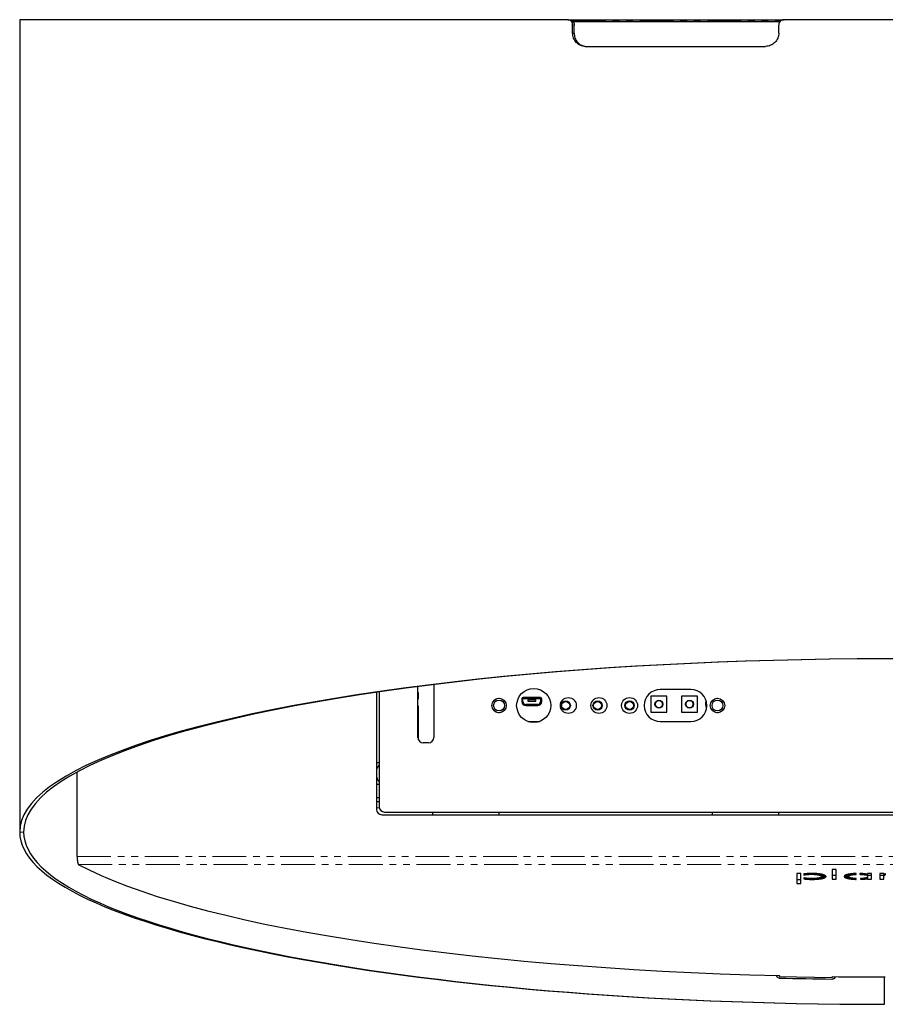
# Model space of a CAD drawing. Units: millimetres. Extents: x 253 to 1820, y 263 to 1425.
# Drawn here: x 699 to 862, y 484 to 669 of the extents above; entities that cross this region are included whole.
import ezdxf

# ---------------------------------------------------------------- set-up
doc = ezdxf.new("R2010")
doc.units = ezdxf.units.MM
doc.linetypes.add('PHANTOM', pattern=[12.7, 6.35, -1.27, 1.27, -1.27, 1.27, -1.27])

msp = doc.modelspace()

# ---------------------------------------------------------------- linework, layer by layer
at = {"color": 7, "linetype": 'Continuous', "lineweight": 25}
for p, q in [((699.19, 669.33), (699.19, 516.83)), ((802.07, 669.33), (699.19, 669.33)), ((802.07, 669.33), (802.34, 669.33)), ((802.34, 669.33), (842.69, 669.33)), ((880.7, 669.33), (842.69, 669.33)), ((803, 666.83), (803, 668.33)), ((803.03, 668.98), (841.95, 668.98)), ((803.27, 666.83), (803.27, 668.33)), ((841.69, 666.83), (841.69, 668.33)), ((805.34, 664.33), (839.22, 664.33)), ((773.94, 534.58), (773.94, 544.14)), ((776.94, 544.52), (776.94, 534.58)), ((825.19, 543.58), (819.44, 543.58)), ((766.19, 543.06), (766.19, 521.08)), ((766.69, 543.14), (766.69, 521.58)), ((793.44, 541.83), (793.44, 541.33)), ((793.64, 541.33), (793.64, 541.83)), ((796.94, 542.08), (793.69, 542.08)), ((793.69, 541.88), (796.94, 541.88)), ((796.07, 541.63), (794.57, 541.63)), ((794.57, 541.63), (794.57, 541.38)), ((796.07, 541.38), (796.07, 541.63)), ((796.99, 541.83), (796.99, 541.33)), ((797.19, 541.33), (797.19, 541.83)), ((820.69, 542.33), (817.69, 542.33)), ((817.69, 542.33), (817.69, 539.33)), ((820.69, 539.33), (820.69, 542.33)), ((826.44, 542.33), (823.44, 542.33)), ((823.44, 542.33), (823.44, 539.33)), ((826.44, 539.33), (826.44, 542.33)), ((796.44, 540.78), (794.19, 540.78)), ((794.19, 540.58), (796.44, 540.58)), ((794.57, 541.38), (796.07, 541.38)), ((817.69, 539.33), (820.69, 539.33)), ((823.44, 539.33), (826.44, 539.33)), ((794.58, 537.58), (796.81, 537.58)), ((819.44, 537.58), (825.19, 537.58)), ((775.94, 533.58), (774.94, 533.58)), ((766.69, 529.83), (766.19, 529.83)), ((709.98, 512.23), (709.98, 528.1)), ((766.19, 525.83), (766.69, 525.83)), ((766.19, 523.33), (766.69, 523.33)), ((766.19, 522.58), (766.69, 522.58)), ((767.19, 520.08), (956.19, 520.08)), ((767.69, 520.58), (955.69, 520.58)), ((776.69, 520.58), (776.69, 520.08)), ((789.19, 520.08), (789.19, 520.58)), ((829.19, 520.58), (829.19, 520.08)), ((841.69, 520.08), (841.69, 520.58)), ((845.83, 509.01), (845.07, 509.01)), ((845.07, 509.01), (845.07, 507.17)), ((845.83, 507.17), (845.83, 509.01)), ((846.43, 508.95), (846.38, 508.94)), ((846.38, 508.94), (846.38, 508.74)), ((846.38, 508.74), (846.43, 508.75)), ((846.51, 508.96), (846.43, 508.95)), ((846.43, 508.95), (846.43, 508.75)), ((846.43, 508.75), (846.5, 508.77)), ((846.5, 508.96), (846.5, 508.77)), ((846.5, 508.77), (846.58, 508.79)), ((846.59, 508.97), (846.51, 508.96)), ((846.58, 508.97), (846.58, 508.79)), ((846.58, 508.79), (846.65, 508.8)), ((846.67, 508.98), (846.59, 508.97)), ((846.65, 508.98), (846.65, 508.8)), ((846.65, 508.8), (846.73, 508.82)), ((846.76, 508.99), (846.67, 508.98)), ((846.73, 508.99), (846.73, 508.82)), ((846.73, 508.82), (846.81, 508.83)), ((846.84, 509), (846.76, 508.99)), ((846.81, 508.99), (846.81, 508.83)), ((846.81, 508.83), (846.89, 508.84)), ((846.93, 509), (846.84, 509)), ((846.89, 509), (846.89, 508.84)), ((846.89, 508.84), (846.98, 508.85)), ((847.02, 509.01), (846.93, 509)), ((846.98, 509.01), (846.98, 508.85)), ((846.98, 508.85), (847.07, 508.86)), ((847.1, 509.01), (847.02, 509.01)), ((847.07, 509.01), (847.07, 508.86)), ((847.07, 508.86), (847.16, 508.87)), ((847.2, 509.02), (847.1, 509.01)), ((847.16, 509.02), (847.16, 508.87)), ((847.16, 508.87), (847.25, 508.87)), ((847.29, 509.02), (847.2, 509.02)), ((847.25, 509.02), (847.25, 508.87)), ((847.25, 508.87), (847.34, 508.88)), ((847.38, 509.03), (847.29, 509.02)), ((847.34, 509.03), (847.34, 508.88)), ((847.34, 508.88), (847.44, 508.89)), ((847.48, 509.03), (847.38, 509.03)), ((847.44, 509.03), (847.44, 508.89)), ((847.44, 508.89), (847.54, 508.89)), ((847.57, 509.03), (847.48, 509.03)), ((847.54, 509.03), (847.54, 508.89)), ((847.54, 508.89), (847.65, 508.89)), ((847.67, 509.04), (847.57, 509.03)), ((847.65, 509.03), (847.65, 508.89)), ((847.65, 508.89), (847.75, 508.89)), ((847.77, 509.04), (847.67, 509.04)), ((847.75, 509.04), (847.75, 508.89)), ((847.75, 508.89), (847.87, 508.89)), ((847.87, 509.04), (847.77, 509.04)), ((847.96, 509.04), (847.87, 509.04)), ((847.87, 509.04), (847.87, 508.89)), ((847.87, 508.89), (847.96, 508.89)), ((848.04, 509.04), (847.96, 509.04)), ((847.96, 509.04), (847.96, 508.89)), ((847.96, 508.89), (848.06, 508.89)), ((848.11, 509.03), (848.04, 509.04)), ((848.06, 508.89), (848.16, 508.89)), ((848.18, 509.03), (848.11, 509.03)), ((848.16, 509.03), (848.16, 508.89)), ((848.16, 508.89), (848.25, 508.89)), ((848.26, 509.03), (848.18, 509.03)), ((848.25, 508.89), (848.34, 508.88)), ((848.33, 509.03), (848.26, 509.03)), ((848.4, 509.03), (848.33, 509.03)), ((848.34, 509.03), (848.34, 508.88)), ((848.34, 508.88), (848.42, 508.88)), ((848.47, 509.02), (848.4, 509.03)), ((848.42, 509.03), (848.42, 508.88)), ((848.42, 508.88), (848.51, 508.87)), ((848.54, 509.02), (848.47, 509.02)), ((848.51, 509.02), (848.51, 508.87)), ((848.51, 508.87), (848.59, 508.87)), ((848.61, 509.02), (848.54, 509.02)), ((848.59, 509.02), (848.59, 508.87)), ((848.59, 508.87), (848.67, 508.86)), ((848.68, 509.02), (848.61, 509.02)), ((848.67, 509.02), (848.67, 508.86)), ((848.67, 508.86), (848.75, 508.85)), ((848.75, 509.01), (848.68, 509.02)), ((848.81, 509.01), (848.75, 509.01)), ((848.75, 509.01), (848.75, 508.85)), ((848.75, 508.85), (848.82, 508.84)), ((848.87, 509), (848.81, 509.01)), ((848.82, 509.01), (848.82, 508.84)), ((848.82, 508.84), (848.89, 508.83)), ((848.94, 509), (848.87, 509)), ((848.89, 509), (848.89, 508.83)), ((848.89, 508.83), (848.97, 508.82)), ((849.01, 508.99), (848.94, 509)), ((848.97, 508.82), (849.04, 508.81)), ((849.07, 508.98), (849.01, 508.99)), ((849.04, 508.99), (849.04, 508.81)), ((849.04, 508.81), (849.1, 508.8)), ((849.13, 508.98), (849.07, 508.98)), ((849.1, 508.98), (849.1, 508.8)), ((849.1, 508.8), (849.17, 508.78)), ((849.19, 508.97), (849.13, 508.98)), ((849.17, 508.97), (849.17, 508.78)), ((849.17, 508.78), (849.24, 508.77)), ((849.25, 508.97), (849.19, 508.97)), ((849.24, 508.97), (849.24, 508.77)), ((849.24, 508.77), (849.3, 508.75)), ((849.31, 508.96), (849.25, 508.97)), ((849.3, 508.96), (849.3, 508.75)), ((849.3, 508.75), (849.36, 508.74)), ((849.36, 508.95), (849.31, 508.96)), ((849.42, 508.94), (849.36, 508.95)), ((849.36, 508.95), (849.36, 508.74)), ((849.36, 508.74), (849.42, 508.72)), ((849.48, 508.93), (849.42, 508.94)), ((849.42, 508.94), (849.42, 508.72)), ((849.42, 508.72), (849.47, 508.7)), ((849.47, 508.94), (849.47, 508.7)), ((849.47, 508.7), (849.52, 508.69)), ((849.53, 508.93), (849.48, 508.93)), ((849.52, 508.93), (849.52, 508.69)), ((849.52, 508.69), (849.56, 508.67)), ((849.59, 508.92), (849.53, 508.93)), ((849.56, 508.92), (849.56, 508.67)), ((849.56, 508.67), (849.6, 508.65)), ((849.64, 508.91), (849.59, 508.92)), ((849.6, 508.91), (849.6, 508.65)), ((849.6, 508.65), (849.63, 508.63)), ((849.65, 508.34), (849.62, 508.32)), ((849.63, 508.91), (849.63, 508.63)), ((849.63, 508.63), (849.66, 508.61)), ((849.69, 508.9), (849.64, 508.91)), ((849.67, 508.36), (849.65, 508.34)), ((849.66, 508.9), (849.66, 508.61)), ((849.66, 508.61), (849.68, 508.59)), ((849.69, 508.38), (849.67, 508.36)), ((849.68, 508.9), (849.68, 508.59)), ((849.68, 508.59), (849.7, 508.57)), ((849.75, 508.89), (849.69, 508.9)), ((849.71, 508.39), (849.69, 508.38)), ((849.7, 508.89), (849.7, 508.57)), ((849.7, 508.57), (849.72, 508.55)), ((849.72, 508.41), (849.71, 508.39)), ((849.71, 508.4), (849.71, 508.07)), ((849.72, 508.89), (849.72, 508.55)), ((849.72, 508.55), (849.73, 508.52)), ((849.73, 508.43), (849.72, 508.41)), ((849.73, 508.89), (849.73, 508.52)), ((849.73, 508.52), (849.74, 508.5)), ((849.74, 508.45), (849.73, 508.43)), ((849.74, 508.89), (849.74, 508.5)), ((849.74, 508.89), (849.74, 508.48)), ((849.74, 508.82), (849.77, 508.82)), ((849.74, 508.5), (849.74, 508.48)), ((849.74, 508.48), (849.74, 508.45)), ((849.8, 508.88), (849.75, 508.89)), ((849.77, 508.82), (849.82, 508.83)), ((849.84, 508.87), (849.8, 508.88)), ((849.82, 508.83), (849.87, 508.84)), ((849.82, 508.83), (849.82, 508.1)), ((849.89, 508.85), (849.84, 508.87)), ((849.87, 508.84), (849.91, 508.85)), ((849.87, 508.84), (849.87, 508.11)), ((849.97, 508.84), (849.89, 508.85)), ((850.04, 508.82), (849.97, 508.84)), ((850.01, 508.82), (850.01, 508.14)), ((850.1, 508.8), (850.04, 508.82)), ((850.05, 508.81), (850.05, 508.15)), ((850.17, 508.78), (850.1, 508.8)), ((850.13, 508.79), (850.13, 508.17)), ((850.16, 508.78), (850.16, 508.19)), ((850.22, 508.75), (850.17, 508.78)), ((850.2, 508.76), (850.2, 508.2)), ((850.27, 508.73), (850.22, 508.75)), ((850.23, 508.75), (850.23, 508.21)), ((850.26, 508.74), (850.26, 508.22)), ((850.32, 508.71), (850.27, 508.73)), ((850.36, 508.69), (850.32, 508.71)), ((850.32, 508.71), (850.32, 508.25)), ((850.35, 508.7), (850.35, 508.27)), ((850.4, 508.66), (850.36, 508.69)), ((850.37, 508.68), (850.37, 508.28)), ((850.39, 508.66), (850.39, 508.29)), ((850.43, 508.64), (850.4, 508.66)), ((850.41, 508.65), (850.41, 508.31)), ((850.46, 508.61), (850.43, 508.64)), ((850.43, 508.63), (850.43, 508.32)), ((850.45, 508.62), (850.45, 508.34)), ((850.45, 508.34), (850.46, 508.35)), ((850.48, 508.59), (850.46, 508.61)), ((850.46, 508.6), (850.46, 508.35)), ((850.46, 508.35), (850.47, 508.37)), ((850.47, 508.59), (850.47, 508.37)), ((850.47, 508.37), (850.49, 508.38)), ((850.5, 508.56), (850.48, 508.59)), ((850.49, 508.57), (850.49, 508.38)), ((850.49, 508.38), (850.5, 508.4)), ((850.51, 508.54), (850.5, 508.56)), ((850.5, 508.56), (850.5, 508.4)), ((850.5, 508.4), (850.51, 508.42)), ((850.52, 508.51), (850.51, 508.54)), ((850.51, 508.54), (850.51, 508.43)), ((850.51, 508.54), (850.51, 508.42)), ((850.51, 508.43), (850.52, 508.45)), ((850.51, 508.42), (850.51, 508.43)), ((850.52, 508.48), (850.52, 508.51)), ((850.52, 508.51), (850.52, 508.46)), ((850.52, 508.46), (850.52, 508.48)), ((850.52, 508.45), (850.52, 508.46)), ((852.47, 509.8), (851.7, 509.8)), ((851.7, 509.8), (851.7, 507.96)), ((851.7, 508.7), (852.47, 508.7)), ((852.47, 507.96), (852.47, 509.8)), ((854, 508.56), (853.99, 508.54)), ((853.99, 508.54), (853.99, 508.53)), ((853.99, 508.54), (853.99, 508.44)), ((853.99, 508.53), (853.99, 508.51)), ((853.99, 508.51), (853.99, 508.47)), ((853.99, 508.47), (853.99, 508.44)), ((853.99, 508.44), (854.01, 508.41)), ((854.01, 508.57), (854, 508.56)), ((854.02, 508.59), (854.01, 508.57)), ((854.01, 508.57), (854.01, 508.41)), ((854.01, 508.41), (854.03, 508.39)), ((854.03, 508.61), (854.02, 508.59)), ((854.04, 508.62), (854.03, 508.61)), ((854.03, 508.6), (854.03, 508.39)), ((854.03, 508.39), (854.05, 508.36)), ((854.06, 508.64), (854.04, 508.62)), ((854.05, 508.63), (854.05, 508.36)), ((854.05, 508.36), (854.08, 508.34)), ((854.08, 508.65), (854.06, 508.64)), ((854.1, 508.67), (854.08, 508.65)), ((854.08, 508.65), (854.08, 508.34)), ((854.12, 508.68), (854.1, 508.67)), ((854.11, 508.67), (854.11, 508.31)), ((854.14, 508.69), (854.12, 508.68)), ((854.16, 508.71), (854.14, 508.69)), ((854.15, 508.7), (854.15, 508.29)), ((854.19, 508.72), (854.16, 508.71)), ((854.22, 508.74), (854.19, 508.72)), ((854.19, 508.72), (854.19, 508.26)), ((854.25, 508.75), (854.22, 508.74)), ((854.23, 508.74), (854.23, 508.24)), ((854.28, 508.76), (854.25, 508.75)), ((854.31, 508.77), (854.28, 508.76)), ((854.29, 508.76), (854.29, 508.22)), ((854.35, 508.79), (854.31, 508.77)), ((854.34, 508.79), (854.34, 508.2)), ((854.38, 508.8), (854.35, 508.79)), ((854.42, 508.81), (854.38, 508.8)), ((854.4, 508.81), (854.4, 508.18)), ((854.46, 508.82), (854.42, 508.81)), ((854.5, 508.83), (854.46, 508.82)), ((854.47, 508.82), (854.47, 508.16)), ((854.55, 508.85), (854.5, 508.83)), ((854.54, 508.84), (854.54, 508.14)), ((854.59, 508.86), (854.55, 508.85)), ((854.64, 508.87), (854.59, 508.86)), ((854.6, 508.86), (854.61, 508.85)), ((854.61, 508.85), (854.61, 508.12)), ((854.61, 508.85), (854.66, 508.84)), ((854.69, 508.88), (854.64, 508.87)), ((854.66, 508.84), (854.66, 508.11)), ((854.66, 508.84), (854.71, 508.83)), ((854.74, 508.89), (854.69, 508.88)), ((854.71, 508.83), (854.76, 508.82)), ((854.79, 508.9), (854.74, 508.89)), ((854.76, 508.89), (854.76, 508.5)), ((854.76, 508.82), (854.76, 508.09)), ((854.76, 508.82), (854.76, 508.82)), ((854.76, 508.5), (854.77, 508.52)), ((854.77, 508.47), (854.76, 508.5)), ((854.77, 508.89), (854.77, 508.54)), ((854.77, 508.89), (854.77, 508.52)), ((854.77, 508.54), (854.78, 508.56)), ((854.77, 508.52), (854.77, 508.54)), ((854.77, 508.45), (854.77, 508.47)), ((854.79, 508.43), (854.77, 508.45)), ((854.78, 508.9), (854.78, 508.56)), ((854.78, 508.56), (854.8, 508.58)), ((854.85, 508.91), (854.79, 508.9)), ((854.8, 508.4), (854.79, 508.43)), ((854.8, 508.9), (854.8, 508.58)), ((854.8, 508.58), (854.81, 508.6)), ((854.82, 508.38), (854.8, 508.4)), ((854.81, 508.9), (854.81, 508.6)), ((854.81, 508.6), (854.84, 508.62)), ((854.85, 508.36), (854.82, 508.38)), ((854.84, 508.91), (854.84, 508.62)), ((854.84, 508.62), (854.86, 508.63)), ((854.9, 508.92), (854.85, 508.91)), ((854.88, 508.34), (854.85, 508.36)), ((854.86, 508.91), (854.86, 508.63)), ((854.86, 508.63), (854.89, 508.65)), ((854.86, 508.35), (854.86, 508.07)), ((854.91, 508.32), (854.88, 508.34)), ((854.89, 508.92), (854.89, 508.65)), ((854.89, 508.65), (854.92, 508.67)), ((855, 508.93), (854.9, 508.92)), ((854.92, 508.92), (854.92, 508.67)), ((854.92, 508.67), (854.96, 508.68)), ((854.96, 508.93), (854.96, 508.68)), ((854.96, 508.68), (855, 508.7)), ((855.09, 508.94), (855, 508.93)), ((855, 508.93), (855, 508.7)), ((855, 508.7), (855.05, 508.71)), ((855.05, 508.94), (855.05, 508.71)), ((855.05, 508.71), (855.09, 508.73)), ((855.18, 508.96), (855.09, 508.94)), ((855.09, 508.95), (855.09, 508.73)), ((855.09, 508.73), (855.15, 508.74)), ((855.15, 508.74), (855.2, 508.76)), ((855.28, 508.97), (855.18, 508.96)), ((855.2, 508.96), (855.2, 508.76)), ((855.2, 508.76), (855.26, 508.77)), ((855.26, 508.97), (855.26, 508.77)), ((855.26, 508.77), (855.33, 508.78)), ((855.38, 508.98), (855.28, 508.97)), ((855.33, 508.97), (855.33, 508.78)), ((855.33, 508.78), (855.41, 508.8)), ((855.48, 508.99), (855.38, 508.98)), ((855.41, 508.98), (855.41, 508.8)), ((855.41, 508.8), (855.49, 508.81)), ((855.59, 509), (855.48, 508.99)), ((855.49, 508.99), (855.49, 508.81)), ((855.49, 508.81), (855.56, 508.82)), ((855.56, 509), (855.56, 508.82)), ((855.56, 508.82), (855.64, 508.83)), ((855.69, 509.01), (855.59, 509)), ((855.64, 509), (855.64, 508.83)), ((855.64, 508.83), (855.72, 508.84)), ((855.8, 509.01), (855.69, 509.01)), ((855.72, 509.01), (855.72, 508.84)), ((855.72, 508.84), (855.81, 508.85)), ((855.91, 509.02), (855.8, 509.01)), ((855.81, 509.01), (855.81, 508.85)), ((855.81, 508.85), (855.89, 508.86)), ((855.89, 509.02), (855.89, 508.86)), ((855.89, 508.86), (855.98, 508.87)), ((856.02, 509.02), (855.91, 509.02)), ((855.98, 509.02), (855.98, 508.87)), ((855.98, 508.87), (856.07, 508.88)), ((856.13, 509.03), (856.02, 509.02)), ((856.07, 509.03), (856.07, 508.88)), ((856.07, 508.88), (856.16, 508.88)), ((856.22, 509.03), (856.13, 509.03)), ((856.16, 509.03), (856.16, 508.88)), ((856.16, 508.88), (856.22, 508.88)), ((856.22, 508.88), (856.22, 509.03)), ((856.95, 509.03), (856.9, 509.03)), ((856.9, 509.03), (856.91, 508.89)), ((856.91, 509.03), (856.91, 508.89)), ((856.91, 508.89), (856.99, 508.88)), ((857.03, 509.03), (856.95, 509.03)), ((856.99, 509.03), (856.99, 508.88)), ((856.99, 508.88), (857.07, 508.88)), ((857.1, 509.03), (857.03, 509.03)), ((857.07, 509.03), (857.07, 508.88)), ((857.07, 508.88), (857.16, 508.88)), ((857.17, 509.02), (857.1, 509.03)), ((857.16, 509.02), (857.16, 508.88)), ((857.16, 508.88), (857.24, 508.87)), ((857.25, 509.02), (857.17, 509.02)), ((857.24, 509.02), (857.24, 508.87)), ((857.24, 508.87), (857.32, 508.87)), ((857.32, 509.02), (857.25, 509.02)), ((857.39, 509.01), (857.32, 509.02)), ((857.32, 509.02), (857.32, 508.87)), ((857.32, 508.87), (857.4, 508.86)), ((857.46, 509.01), (857.39, 509.01)), ((857.4, 509.01), (857.4, 508.86)), ((857.4, 508.86), (857.47, 508.85)), ((857.53, 509), (857.46, 509.01)), ((857.47, 509.01), (857.47, 508.85)), ((857.47, 508.85), (857.55, 508.84)), ((857.6, 509), (857.53, 509)), ((857.55, 509), (857.55, 508.84)), ((857.55, 508.84), (857.63, 508.83)), ((857.66, 508.99), (857.6, 509)), ((857.63, 508.83), (857.7, 508.83)), ((857.73, 508.99), (857.66, 508.99)), ((857.7, 508.99), (857.7, 508.83)), ((857.7, 508.83), (857.77, 508.82)), ((857.8, 508.98), (857.73, 508.99)), ((857.77, 508.98), (857.77, 508.82)), ((857.77, 508.82), (857.85, 508.8)), ((857.86, 508.98), (857.8, 508.98)), ((857.85, 508.98), (857.85, 508.8)), ((857.85, 508.8), (857.92, 508.79)), ((857.93, 508.97), (857.86, 508.98)), ((857.92, 508.97), (857.92, 508.79)), ((857.92, 508.79), (857.99, 508.78)), ((857.99, 508.96), (857.93, 508.97)), ((858.12, 508.94), (857.99, 508.96)), ((857.99, 508.78), (858.05, 508.77)), ((858.05, 508.77), (858.1, 508.76)), ((858.1, 508.95), (858.1, 508.76)), ((858.1, 508.76), (858.22, 508.73)), ((858.27, 508.92), (858.12, 508.94)), ((858.22, 508.93), (858.22, 508.73)), ((858.22, 508.73), (858.35, 508.69)), ((858.35, 508.9), (858.27, 508.92)), ((859.11, 509.01), (858.35, 509.01)), ((858.35, 509.01), (858.35, 508.9)), ((858.35, 508.9), (858.35, 508.69)), ((858.35, 508.7), (859.11, 508.7)), ((858.35, 508.69), (858.35, 508.3)), ((859.11, 507.96), (859.11, 509.01)), ((860.64, 509.01), (860.64, 507.96)), ((861.39, 509.01), (860.64, 509.01)), ((860.64, 508.7), (861.39, 508.7)), ((861.39, 508.91), (861.39, 509.01)), ((861.4, 508.91), (861.39, 508.91)), ((861.39, 508.91), (861.39, 508.53)), ((861.39, 508.53), (861.4, 508.56)), ((861.39, 507.96), (861.39, 508.53)), ((861.46, 508.93), (861.4, 508.91)), ((861.4, 508.91), (861.4, 508.56)), ((861.4, 508.58), (861.41, 508.6)), ((861.4, 508.56), (861.4, 508.58)), ((861.41, 508.6), (861.42, 508.62)), ((861.42, 508.92), (861.42, 508.62)), ((861.42, 508.62), (861.43, 508.64)), ((861.43, 508.92), (861.43, 508.64)), ((861.43, 508.64), (861.44, 508.65)), ((861.44, 508.92), (861.44, 508.65)), ((861.44, 508.65), (861.45, 508.67)), ((861.45, 508.92), (861.45, 508.67)), ((861.45, 508.67), (861.47, 508.68)), ((861.52, 508.94), (861.46, 508.93)), ((861.47, 508.93), (861.47, 508.68)), ((861.47, 508.68), (861.49, 508.69)), ((861.49, 508.93), (861.49, 508.69)), ((861.49, 508.69), (861.51, 508.71)), ((861.51, 508.71), (861.53, 508.72)), ((861.58, 508.95), (861.52, 508.94)), ((861.53, 508.94), (861.53, 508.72)), ((861.53, 508.72), (861.56, 508.73)), ((861.56, 508.73), (861.59, 508.75)), ((861.64, 508.96), (861.58, 508.95)), ((861.59, 508.95), (861.59, 508.75)), ((861.59, 508.75), (861.62, 508.76)), ((861.62, 508.96), (861.62, 508.76)), ((861.62, 508.76), (861.65, 508.77)), ((861.7, 508.97), (861.64, 508.96)), ((861.65, 508.96), (861.65, 508.77)), ((861.65, 508.77), (861.7, 508.79)), ((845.07, 507.91), (845.83, 507.91)), ((845.07, 507.17), (845.83, 507.17)), ((846.39, 508.22), (846.38, 508.22)), ((846.38, 508.22), (846.38, 508.03)), ((846.38, 508.03), (846.39, 508.03)), ((846.45, 508.21), (846.39, 508.22)), ((846.39, 508.22), (846.39, 508.03)), ((846.39, 508.03), (846.45, 508.02)), ((846.52, 508.19), (846.45, 508.21)), ((846.45, 508.21), (846.45, 508.02)), ((846.45, 508.02), (846.51, 508.01)), ((846.51, 508.01), (846.58, 508.01)), ((846.59, 508.18), (846.52, 508.19)), ((846.58, 508.18), (846.58, 508.01)), ((846.58, 508.01), (846.64, 508)), ((846.66, 508.17), (846.59, 508.18)), ((846.64, 508.17), (846.64, 508)), ((846.64, 508), (846.71, 507.99)), ((846.74, 508.16), (846.66, 508.17)), ((846.71, 507.99), (846.77, 507.99)), ((846.81, 508.15), (846.74, 508.16)), ((846.77, 508.15), (846.77, 507.99)), ((846.77, 507.99), (846.84, 507.98)), ((846.89, 508.14), (846.81, 508.15)), ((846.84, 508.14), (846.84, 507.98)), ((846.84, 507.98), (846.9, 507.97)), ((846.97, 508.13), (846.89, 508.14)), ((846.9, 507.97), (846.97, 507.97)), ((847.04, 508.12), (846.97, 508.13)), ((846.97, 508.13), (846.97, 507.97)), ((846.97, 507.97), (847.04, 507.96)), ((847.12, 508.11), (847.04, 508.12)), ((847.04, 508.12), (847.04, 507.96)), ((847.04, 507.96), (847.11, 507.96)), ((847.11, 507.96), (847.19, 507.95)), ((847.2, 508.1), (847.12, 508.11)), ((847.19, 508.11), (847.19, 507.95)), ((847.19, 507.95), (847.26, 507.95)), ((847.28, 508.1), (847.2, 508.1)), ((847.26, 507.95), (847.33, 507.95)), ((847.36, 508.09), (847.28, 508.1)), ((847.33, 508.1), (847.33, 507.95)), ((847.33, 507.95), (847.4, 507.95)), ((847.45, 508.09), (847.36, 508.09)), ((847.4, 507.95), (847.48, 507.94)), ((847.53, 508.09), (847.45, 508.09)), ((847.48, 508.09), (847.48, 507.94)), ((847.48, 507.94), (847.56, 507.94)), ((847.61, 508.08), (847.53, 508.09)), ((847.56, 508.08), (847.56, 507.94)), ((847.56, 507.94), (847.63, 507.94)), ((847.69, 508.08), (847.61, 508.08)), ((847.63, 507.94), (847.71, 507.94)), ((847.78, 508.08), (847.69, 508.08)), ((847.71, 508.08), (847.71, 507.94)), ((847.71, 507.94), (847.79, 507.94)), ((847.87, 508.08), (847.78, 508.08)), ((847.79, 508.08), (847.79, 507.94)), ((847.79, 507.94), (848.03, 507.94)), ((847.88, 508.08), (847.87, 508.08)), ((847.98, 508.08), (847.88, 508.08)), ((848.08, 508.08), (847.98, 508.08)), ((848.03, 508.08), (848.03, 507.94)), ((848.03, 507.94), (848.15, 507.94)), ((848.17, 508.08), (848.08, 508.08)), ((848.15, 508.08), (848.15, 507.94)), ((848.15, 507.94), (848.26, 507.94)), ((848.27, 508.09), (848.17, 508.08)), ((848.26, 507.94), (848.38, 507.94)), ((848.36, 508.09), (848.27, 508.09)), ((848.45, 508.1), (848.36, 508.09)), ((848.38, 508.09), (848.38, 507.94)), ((848.38, 507.94), (848.49, 507.95)), ((848.53, 508.1), (848.45, 508.1)), ((848.49, 507.95), (848.6, 507.95)), ((848.62, 508.11), (848.53, 508.1)), ((848.6, 508.11), (848.6, 507.95)), ((848.6, 507.95), (848.71, 507.96)), ((848.7, 508.12), (848.62, 508.11)), ((848.78, 508.13), (848.7, 508.12)), ((848.71, 508.12), (848.71, 507.96)), ((848.71, 507.96), (848.82, 507.97)), ((848.87, 508.14), (848.78, 508.13)), ((848.82, 508.13), (848.82, 507.97)), ((848.82, 507.97), (848.92, 507.97)), ((848.95, 508.15), (848.87, 508.14)), ((848.92, 508.14), (848.92, 507.97)), ((848.92, 507.97), (849.03, 507.98)), ((849.02, 508.16), (848.95, 508.15)), ((849.1, 508.17), (849.02, 508.16)), ((849.03, 508.16), (849.03, 507.98)), ((849.03, 507.98), (849.13, 507.99)), ((849.17, 508.19), (849.1, 508.17)), ((849.13, 508.18), (849.13, 507.99)), ((849.13, 507.99), (849.23, 508)), ((849.25, 508.2), (849.17, 508.19)), ((849.23, 508.2), (849.23, 508)), ((849.23, 508), (849.32, 508.02)), ((849.31, 508.22), (849.25, 508.2)), ((849.36, 508.23), (849.31, 508.22)), ((849.32, 508.22), (849.32, 508.02)), ((849.32, 508.02), (849.42, 508.03)), ((849.41, 508.24), (849.36, 508.23)), ((849.47, 508.26), (849.41, 508.24)), ((849.42, 508.25), (849.42, 508.03)), ((849.42, 508.03), (849.51, 508.04)), ((849.51, 508.27), (849.47, 508.26)), ((849.55, 508.29), (849.51, 508.27)), ((849.51, 508.04), (849.6, 508.06)), ((849.59, 508.31), (849.55, 508.29)), ((849.62, 508.32), (849.59, 508.31)), ((849.6, 508.31), (849.6, 508.06)), ((849.6, 508.06), (849.66, 508.07)), ((849.66, 508.07), (849.71, 508.07)), ((849.71, 508.07), (849.77, 508.09)), ((849.77, 508.09), (849.82, 508.1)), ((849.82, 508.1), (849.87, 508.11)), ((849.87, 508.11), (849.92, 508.12)), ((849.92, 508.12), (849.96, 508.13)), ((849.96, 508.13), (850.01, 508.14)), ((850.01, 508.14), (850.05, 508.15)), ((850.05, 508.15), (850.09, 508.16)), ((850.09, 508.16), (850.13, 508.17)), ((850.13, 508.17), (850.16, 508.19)), ((850.16, 508.19), (850.2, 508.2)), ((850.2, 508.2), (850.23, 508.21)), ((850.23, 508.21), (850.26, 508.22)), ((850.26, 508.22), (850.29, 508.24)), ((850.29, 508.24), (850.32, 508.25)), ((850.32, 508.25), (850.35, 508.27)), ((850.35, 508.27), (850.37, 508.28)), ((850.37, 508.28), (850.39, 508.29)), ((850.39, 508.29), (850.41, 508.31)), ((850.41, 508.31), (850.43, 508.32)), ((850.43, 508.32), (850.45, 508.34)), ((851.7, 507.96), (852.47, 507.96)), ((854.08, 508.34), (854.11, 508.31)), ((854.11, 508.31), (854.15, 508.29)), ((854.15, 508.29), (854.19, 508.26)), ((854.19, 508.26), (854.23, 508.24)), ((854.23, 508.24), (854.29, 508.22)), ((854.29, 508.22), (854.34, 508.2)), ((854.34, 508.2), (854.4, 508.18)), ((854.4, 508.18), (854.47, 508.16)), ((854.47, 508.16), (854.54, 508.14)), ((854.54, 508.14), (854.61, 508.12)), ((854.61, 508.12), (854.66, 508.11)), ((854.66, 508.11), (854.71, 508.1)), ((854.71, 508.1), (854.76, 508.09)), ((854.76, 508.09), (854.81, 508.08)), ((854.81, 508.08), (854.86, 508.07)), ((854.86, 508.07), (854.92, 508.06)), ((854.95, 508.3), (854.91, 508.32)), ((854.92, 508.06), (854.97, 508.05)), ((854.99, 508.29), (854.95, 508.3)), ((854.97, 508.29), (854.97, 508.05)), ((854.97, 508.05), (855.03, 508.04)), ((855.03, 508.27), (854.99, 508.29)), ((855.09, 508.25), (855.03, 508.27)), ((855.03, 508.04), (855.08, 508.03)), ((855.08, 508.25), (855.08, 508.03)), ((855.08, 508.03), (855.14, 508.02)), ((855.14, 508.23), (855.09, 508.25)), ((855.2, 508.22), (855.14, 508.23)), ((855.14, 508.23), (855.14, 508.02)), ((855.14, 508.02), (855.2, 508.01)), ((855.27, 508.2), (855.2, 508.22)), ((855.2, 508.22), (855.2, 508.01)), ((855.2, 508.01), (855.26, 508.01)), ((855.26, 508.21), (855.26, 508.01)), ((855.26, 508.01), (855.31, 508)), ((855.34, 508.19), (855.27, 508.2)), ((855.31, 508), (855.37, 507.99)), ((855.4, 508.18), (855.34, 508.19)), ((855.37, 508.18), (855.37, 507.99)), ((855.37, 507.99), (855.44, 507.99)), ((855.48, 508.16), (855.4, 508.18)), ((855.44, 507.99), (855.5, 507.98)), ((855.55, 508.15), (855.48, 508.16)), ((855.5, 508.16), (855.5, 507.98)), ((855.5, 507.98), (855.56, 507.98)), ((855.62, 508.14), (855.55, 508.15)), ((855.56, 507.98), (855.63, 507.97)), ((855.69, 508.13), (855.62, 508.14)), ((855.63, 508.14), (855.63, 507.97)), ((855.63, 507.97), (855.69, 507.97)), ((855.77, 508.12), (855.69, 508.13)), ((855.69, 508.13), (855.69, 507.97)), ((855.69, 507.97), (855.76, 507.96)), ((855.76, 507.96), (855.83, 507.96)), ((855.85, 508.11), (855.77, 508.12)), ((855.83, 507.96), (855.89, 507.95)), ((855.93, 508.11), (855.85, 508.11)), ((855.89, 508.11), (855.89, 507.95)), ((855.89, 507.95), (855.97, 507.95)), ((856.01, 508.1), (855.93, 508.11)), ((855.97, 508.1), (855.97, 507.95)), ((855.97, 507.95), (856.04, 507.95)), ((856.1, 508.09), (856.01, 508.1)), ((856.04, 507.95), (856.1, 507.94)), ((856.18, 508.09), (856.1, 508.09)), ((856.1, 507.94), (856.17, 507.94)), ((856.17, 508.09), (856.17, 507.94)), ((856.17, 507.94), (856.22, 507.94)), ((856.22, 508.09), (856.18, 508.09)), ((856.22, 507.94), (856.22, 508.09)), ((857.07, 508.09), (857.01, 508.08)), ((857.01, 508.08), (857.02, 507.94)), ((857.02, 508.08), (857.02, 507.94)), ((857.02, 507.94), (857.03, 507.94)), ((857.03, 508.09), (857.03, 507.94)), ((857.03, 507.94), (857.13, 507.95)), ((857.17, 508.09), (857.07, 508.09)), ((857.13, 508.09), (857.13, 507.95)), ((857.13, 507.95), (857.22, 507.95)), ((857.27, 508.1), (857.17, 508.09)), ((857.22, 507.95), (857.31, 507.95)), ((857.32, 508.1), (857.27, 508.1)), ((857.31, 508.1), (857.31, 507.95)), ((857.31, 507.95), (857.4, 507.96)), ((857.37, 508.1), (857.32, 508.1)), ((857.41, 508.11), (857.37, 508.1)), ((857.4, 507.96), (857.49, 507.96)), ((857.45, 508.11), (857.41, 508.11)), ((857.5, 508.12), (857.45, 508.11)), ((857.49, 508.12), (857.49, 507.96)), ((857.49, 507.96), (857.58, 507.97)), ((857.54, 508.12), (857.5, 508.12)), ((857.58, 508.13), (857.54, 508.12)), ((857.62, 508.13), (857.58, 508.13)), ((857.58, 507.97), (857.66, 507.98)), ((857.67, 508.14), (857.62, 508.13)), ((857.66, 508.14), (857.66, 507.98)), ((857.66, 507.98), (857.75, 507.99)), ((857.71, 508.14), (857.67, 508.14)), ((857.75, 508.15), (857.71, 508.14)), ((857.79, 508.16), (857.75, 508.15)), ((857.75, 508.15), (857.75, 507.99)), ((857.75, 507.99), (857.84, 507.99)), ((857.87, 508.17), (857.79, 508.16)), ((857.84, 508.16), (857.84, 507.99)), ((857.84, 507.99), (857.92, 508)), ((857.94, 508.18), (857.87, 508.17)), ((857.92, 508.18), (857.92, 508)), ((857.92, 508), (858.01, 508.01)), ((858.01, 508.2), (857.94, 508.18)), ((858.12, 508.23), (858.01, 508.2)), ((858.01, 508.2), (858.01, 508.01)), ((858.01, 508.01), (858.16, 508.03)), ((858.22, 508.26), (858.12, 508.23)), ((858.16, 508.24), (858.16, 508.03)), ((858.16, 508.03), (858.24, 508.05)), ((858.35, 508.3), (858.22, 508.26)), ((858.24, 508.27), (858.24, 508.05)), ((858.24, 508.05), (858.35, 508.07)), ((858.35, 508.3), (858.35, 508.07)), ((858.35, 508.07), (858.35, 507.96)), ((858.35, 507.96), (859.11, 507.96)), ((860.64, 507.96), (861.39, 507.96)), ((841.74, 489.87), (841.74, 489.69)), ((841.85, 489.86), (841.74, 489.69)), ((841.74, 489.69), (851.69, 489.5)), ((851.66, 489.22), (851.84, 489.26)), ((851.69, 489.5), (851.75, 489.68)), ((861.54, 484.48), (861.54, 489.61)), ((861.54, 484.48), (861.54, 484.48))]:
    msp.add_line(p, q, dxfattribs=at)
at = {"color": 8, "linetype": 'PHANTOM', "lineweight": 18}
for p, q in [((802.89, 669.13), (842.1, 669.13)), ((803.27, 668.33), (803, 668.33)), ((803, 666.83), (803.27, 666.83)), ((774.04, 534.15), (774.04, 544.15)), ((766.19, 521.35), (766.72, 521.35)), ((699.19, 516.83), (699.94, 516.83)), ((709.98, 512.23), (1013.4, 512.23)), ((710.2, 510.76), (1013.18, 510.76)), ((848.06, 509.04), (848.06, 508.89)), ((848.25, 509.03), (848.25, 508.89)), ((848.97, 508.99), (848.97, 508.82)), ((849.66, 508.35), (849.66, 508.07)), ((849.77, 508.82), (849.77, 508.09)), ((849.92, 508.85), (849.92, 508.12)), ((849.96, 508.84), (849.96, 508.13)), ((850.09, 508.8), (850.09, 508.16)), ((850.29, 508.72), (850.29, 508.24)), ((854.71, 508.83), (854.71, 508.1)), ((854.81, 508.4), (854.81, 508.08)), ((855.15, 508.95), (855.15, 508.74)), ((857.63, 509), (857.63, 508.83)), ((857.99, 508.96), (857.99, 508.78)), ((858.05, 508.95), (858.05, 508.77)), ((861.4, 508.91), (861.4, 508.58)), ((861.41, 508.92), (861.41, 508.6)), ((861.51, 508.94), (861.51, 508.71)), ((861.56, 508.95), (861.56, 508.73)), ((846.51, 508.19), (846.51, 508.01)), ((846.71, 508.16), (846.71, 507.99)), ((846.9, 508.13), (846.9, 507.97)), ((847.11, 508.11), (847.11, 507.96)), ((847.26, 508.1), (847.26, 507.95)), ((847.4, 508.09), (847.4, 507.95)), ((847.63, 508.08), (847.63, 507.94)), ((848.26, 508.09), (848.26, 507.94)), ((848.49, 508.1), (848.49, 507.95)), ((849.51, 508.27), (849.51, 508.04)), ((854.92, 508.32), (854.92, 508.06)), ((855.03, 508.27), (855.03, 508.04)), ((855.31, 508.19), (855.31, 508)), ((855.44, 508.17), (855.44, 507.99)), ((855.56, 508.15), (855.56, 507.98)), ((855.76, 508.12), (855.76, 507.96)), ((855.83, 508.12), (855.83, 507.96)), ((856.04, 508.1), (856.04, 507.95)), ((856.1, 508.09), (856.1, 507.94)), ((857.22, 508.09), (857.22, 507.95)), ((857.4, 508.11), (857.4, 507.96)), ((857.58, 508.13), (857.58, 507.97))]:
    msp.add_line(p, q, dxfattribs=at)
at = {"color": 7, "linetype": 'Continuous', "lineweight": 25}
for centre, radius in [((795.69, 540.58), 3.2), ((789.19, 540.58), 1.35), ((802.19, 540.58), 1.5), ((807.94, 540.58), 1.5), ((813.69, 540.58), 1.5), ((830.19, 540.58), 1.35), ((789.19, 540.58), 1.03), ((801.69, 540.58), 0.875), ((801.69, 540.58), 0.75), ((807.69, 540.58), 0.875), ((807.69, 540.58), 0.75), ((813.69, 540.58), 0.875), ((813.69, 540.58), 0.75), ((819.19, 540.83), 0.75), ((824.94, 540.83), 0.75), ((830.19, 540.58), 1.02)]:
    msp.add_circle(centre, radius, dxfattribs=at)
at = {"color": 8, "linetype": 'PHANTOM', "lineweight": 18}
for centre, radius in [((789.19, 540.58), 1.36), ((830.19, 540.58), 1.36), ((819.19, 540.83), 0.65), ((824.94, 540.83), 0.65)]:
    msp.add_circle(centre, radius, dxfattribs=at)
at = {"color": 7, "linetype": 'Continuous', "lineweight": 25}
for centre, radius, start, end in [((819.44, 540.58), 3, 90, 270), ((825.19, 540.58), 3, 270, 90), ((793.69, 541.83), 0.25, 90, 180), ((793.69, 541.83), 0.05, 90, 180), ((796.94, 541.83), 0.25, 0, 90), ((796.94, 541.83), 0.05, 0, 90), ((794.19, 541.33), 0.75, 180, 270), ((794.19, 541.33), 0.55, 180, 270), ((796.44, 541.33), 0.55, 270, 0), ((796.44, 541.33), 0.75, 270, 0), ((829.19, 540.83), 1.25, 152.9852, 214.1675), ((774.94, 534.58), 1, 180, 270), ((775.94, 534.58), 1, 270, 0), ((768.17, 527.97), 2.07, 135.6055, 162.9368), ((768.13, 527.67), 2.02, 196.6847, 224.773), ((767.69, 521.58), 1, 180, 270), ((767.19, 521.08), 1, 180, 270)]:
    msp.add_arc(centre, radius, start, end, dxfattribs=at)
for centre, major_axis, ratio, start_param, end_param in [((861.69, 516.83), (162.5, 0), 0.2, 0, 3.141593), ((861.69, 516.83), (161.75, 0), 0.200927, 0, 3.141593), ((861.69, 516.83), (162.5, 0), 0.199077, 3.141593, 4.711462), ((861.69, 516.83), (161.75, 0), 0.2, 3.141593, 4.711462), ((861.94, 521.96), (161.75, 0), 0.2, 3.495253, 4.587836), ((861.94, 521.96), (161.75, 0), 0.2, 4.649322, 4.710843)]:
    msp.add_ellipse(centre, major_axis=major_axis, ratio=ratio, start_param=start_param, end_param=end_param, dxfattribs=at)
for points, knots in [([(803, 668.33), (803, 668.4), (802.99, 668.46), (802.97, 668.59), (802.95, 668.66), (802.91, 668.78), (802.88, 668.83), (802.81, 668.94), (802.77, 668.99), (802.64, 669.13), (802.54, 669.21), (802.31, 669.31), (802.19, 669.33), (802.07, 669.33)], [0, 0, 0, 0, 0.125, 0.125, 0.25, 0.25, 0.375, 0.375, 0.5, 0.5, 0.75, 0.75, 1, 1, 1, 1]), ([(802.34, 669.33), (802.4, 669.33), (802.46, 669.33), (802.58, 669.3), (802.64, 669.28), (802.75, 669.23), (802.81, 669.2), (802.91, 669.13), (802.96, 669.09), (803.08, 668.95), (803.15, 668.84), (803.25, 668.6), (803.27, 668.47), (803.27, 668.33)], [0, 0, 0, 0, 0.125, 0.125, 0.25, 0.25, 0.375, 0.375, 0.5, 0.5, 0.75, 0.75, 1, 1, 1, 1]), ([(842.69, 669.33), (842.62, 669.33), (842.56, 669.33), (842.43, 669.3), (842.37, 669.28), (842.25, 669.23), (842.19, 669.2), (842.08, 669.13), (842.03, 669.09), (841.89, 668.95), (841.82, 668.84), (841.72, 668.6), (841.69, 668.47), (841.69, 668.33)], [0, 0, 0, 0, 0.125, 0.125, 0.25, 0.25, 0.375, 0.375, 0.5, 0.5, 0.75, 0.75, 1, 1, 1, 1]), ([(805.34, 664.33), (805.18, 664.33), (805.03, 664.35), (804.81, 664.4), (804.73, 664.42), (804.59, 664.46), (804.51, 664.49), (804.3, 664.59), (804.17, 664.66), (803.91, 664.84), (803.79, 664.95), (803.58, 665.18), (803.48, 665.31), (803.31, 665.58), (803.24, 665.72), (803.12, 666.02), (803.08, 666.18), (803.02, 666.5), (803, 666.67), (803, 666.83)], [0, 0, 0, 0, 0.125, 0.125, 0.1875, 0.1875, 0.25, 0.25, 0.375, 0.375, 0.5, 0.5, 0.625, 0.625, 0.75, 0.75, 0.875, 0.875, 1, 1, 1, 1]), ([(803.27, 666.83), (803.27, 666.67), (803.29, 666.51), (803.33, 666.27), (803.35, 666.19), (803.39, 666.03), (803.42, 665.95), (803.51, 665.73), (803.58, 665.58), (803.75, 665.31), (803.85, 665.18), (804.06, 664.95), (804.18, 664.85), (804.43, 664.66), (804.57, 664.59), (804.85, 664.46), (805, 664.41), (805.3, 664.35), (805.46, 664.33), (805.61, 664.33)], [0, 0, 0, 0, 0.125, 0.125, 0.1875, 0.1875, 0.25, 0.25, 0.375, 0.375, 0.5, 0.5, 0.625, 0.625, 0.75, 0.75, 0.875, 0.875, 1, 1, 1, 1]), ([(841.69, 666.83), (841.69, 666.67), (841.68, 666.51), (841.63, 666.27), (841.61, 666.19), (841.56, 666.03), (841.54, 665.95), (841.44, 665.73), (841.37, 665.58), (841.19, 665.31), (841.08, 665.18), (840.85, 664.95), (840.73, 664.85), (840.46, 664.66), (840.31, 664.59), (840.02, 664.46), (839.86, 664.41), (839.54, 664.35), (839.38, 664.33), (839.22, 664.33)], [0, 0, 0, 0, 0.125, 0.125, 0.1875, 0.1875, 0.25, 0.25, 0.375, 0.375, 0.5, 0.5, 0.625, 0.625, 0.75, 0.75, 0.875, 0.875, 1, 1, 1, 1]), ([(709.98, 512.23), (709.98, 512.05), (709.99, 511.88), (710.01, 511.64), (710.01, 511.56), (710.03, 511.41), (710.04, 511.34), (710.06, 511.21), (710.07, 511.15), (710.09, 511.04), (710.1, 510.98), (710.14, 510.85), (710.17, 510.79), (710.2, 510.76)], [0, 0, 0, 0, 0.25, 0.25, 0.375, 0.375, 0.5, 0.5, 0.625, 0.625, 0.75, 0.75, 1, 1, 1, 1]), ([(841.24, 489.88), (841.24, 489.86), (841.26, 489.77), (841.35, 489.63), (841.56, 489.48), (841.73, 489.43), (841.84, 489.41)], [0, 0, 0, 0, 0.070404, 0.348163, 0.587044, 1, 1, 1, 1]), ([(851.71, 489.22), (851.85, 489.25), (852.06, 489.29), (852.26, 489.49), (852.33, 489.6), (852.34, 489.67), (852.34, 489.67)], [0, 0, 0, 0, 0.524519, 0.7591589, 0.9920198, 1, 1, 1, 1]), ([(851.94, 489.3), (852, 489.33), (852.11, 489.37), (852.21, 489.49), (852.27, 489.58), (852.28, 489.65), (852.28, 489.67)], [0, 0, 0, 0, 0.394421, 0.620673, 0.862206, 1, 1, 1, 1])]:
    msp.add_open_spline(points, degree=3, knots=knots, dxfattribs=at)
msp.add_open_spline([(841.84, 489.41), (845.12, 489.34), (848.41, 489.28), (851.71, 489.22)], degree=3, dxfattribs=at)

doc.saveas('drawing.dxf')
